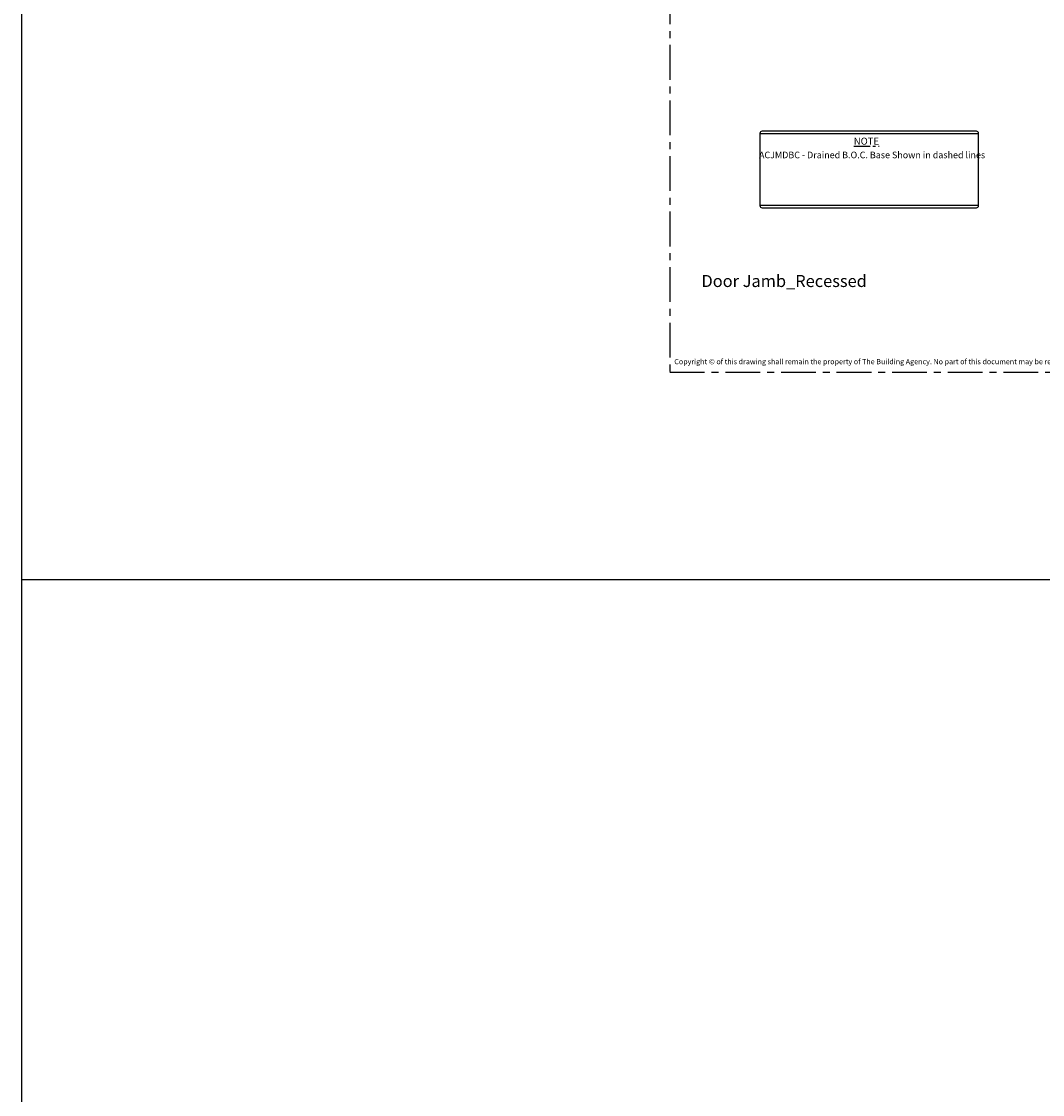
# Model space of a CAD drawing. Units: millimetres. Extents: x -4234 to 19818, y -16095 to 3832.
# Drawn here: x 15398 to 15865, y -11330 to -10840 of the extents above; entities that cross this region are included whole.
import ezdxf
from ezdxf.enums import TextEntityAlignment as Align

# ---------------------------------------------------------------- set-up
doc = ezdxf.new("R2010")
doc.units = ezdxf.units.MM
doc.linetypes.add('CENTER', pattern=[50.8, 31.75, -6.35, 6.35, -6.35])
doc.linetypes.add('CENTER2', pattern=[1.125, 0.75, -0.125, 0.125, -0.125])
doc.layers.add('0-Defpoints', color=7, linetype='Continuous', plot=False)
doc.layers.add('_DWG - NIS - NOTES', color=252, linetype='CENTER2')
doc.layers.add('_DWG - Sheet', color=7, linetype='Continuous')
doc.styles.add('ALICLAD Text', font='arial.ttf', dxfattribs={"height": 1.6})
doc.styles.add('BA_Txt', font='ARIALN.TTF', dxfattribs={"height": 1.6})
doc.styles.get("Standard").update_dxf_attribs({"font": 'arial.ttf'})

# ---------------------------------------------------------------- blocks, each defined once
blk = doc.blocks.new('*U913')
at = {"layer": '0-Defpoints', "linetype": 'CENTER', "ltscale": 0.5}
blk.add_lwpolyline([(0, 0), (407.2, 0), (407.2, 581.4), (0, 581.4)], close=True, dxfattribs=at)
at = {"color": 8, "true_color": 0x75777a, "insert": (2, 2.9), "char_height": 2.4, "width": 403.2, "attachment_point": 7}
blk.add_mtext('Copyright © of this drawing shall remain the property of The Building Agency. No part of this document may be reproduced, edited or transmitted by any means without prior permission in writing from The Building Agency Ltd.', dxfattribs=at)
at = {"color": 8, "ltscale": 0.5, "true_color": 0x75777a, "style": 'ALICLAD Text', "flags": 4}
blk.add_attdef('DRAWING_TITLE', text='', height=5.5, dxfattribs=at).set_placement((15, 44.45), align=Align.TOP_LEFT)
for tag, p in [('SHEETNUMBER', (260.5, 45.54)), ('REVISION', (258.34, 20.5))]:
    blk.add_attdef(tag, text='', height=3.9, dxfattribs=at).set_placement(p, align=Align.MIDDLE_RIGHT)
blk = doc.blocks.new('A$C4E167E52')
at = {"layer": '_DWG - NIS - NOTES', "linetype": 'Continuous', "ltscale": 10}
for p, q in [((-171.94, -16.92), (-171.94, -49.92)), ((-72.94, -15.92), (-170.94, -15.92)), ((-71.94, -49.92), (-71.94, -16.92)), ((-71.94, -49.92), (-171.94, -49.92)), ((-170.94, -50.92), (-72.94, -50.92))]:
    blk.add_line(p, q, dxfattribs=at)
blk.add_lwpolyline([(-71.94, -17.08), (-171.94, -17.08)], dxfattribs=at)
for centre, start, end in [((-170.94, -16.92), 90, 180), ((-72.94, -16.92), 0, 90), ((-170.94, -49.92), 180, 270), ((-72.94, -49.92), 270, 0)]:
    blk.add_arc(centre, 1, start, end, dxfattribs=at)

msp = doc.modelspace()

# ---------------------------------------------------------------- linework, layer by layer
at = {"ltscale": 0.5}
for points in [[(15398.08, 1020.61), (15398.08, -16094.7)], [(15398.08, -11094.7), (16398.08, -11094.7)]]:
    msp.add_lwpolyline(points, dxfattribs=at)

# ---------------------------------------------------------------- block references
at = {"layer": '_DWG - NIS - NOTES', "ltscale": 10}
msp.add_blockref('A$C4E167E52', (15907.52, -10873.91), dxfattribs=at)
at = {"layer": '_DWG - Sheet', "ltscale": 0.5}
ref = msp.add_blockref('*U913', (15694.48, -11000), dxfattribs=at)
ref.add_attrib('DRAWING_TITLE_001', 'Door Jamb_Recessed', (15708.89, -10961.05), dxfattribs={"layer": '0', "color": 8, "ltscale": 0.5, "true_color": 0x75777a, "height": 5.5, "style": 'ALICLAD Text', "flags": 4})

# ---------------------------------------------------------------- texts
at = {"layer": '_DWG - NIS - NOTES', "ltscale": 10, "insert": (15784.29, -10894.37), "char_height": 3.2, "attachment_point": 5, "style": 'BA_Txt'}
msp.add_mtext('\\A1;{\\LNOTE}', dxfattribs=at)
at = {"layer": '_DWG - NIS - NOTES', "ltscale": 10, "insert": (15786.87, -10898.18), "char_height": 3, "width": 135.057, "attachment_point": 5, "style": 'BA_Txt'}
msp.add_mtext('\\A1;\\P{\\A0;ACJMDBC - Drained B.O.C. Base} Shown in dashed lines', dxfattribs=at)

doc.saveas('drawing.dxf')
